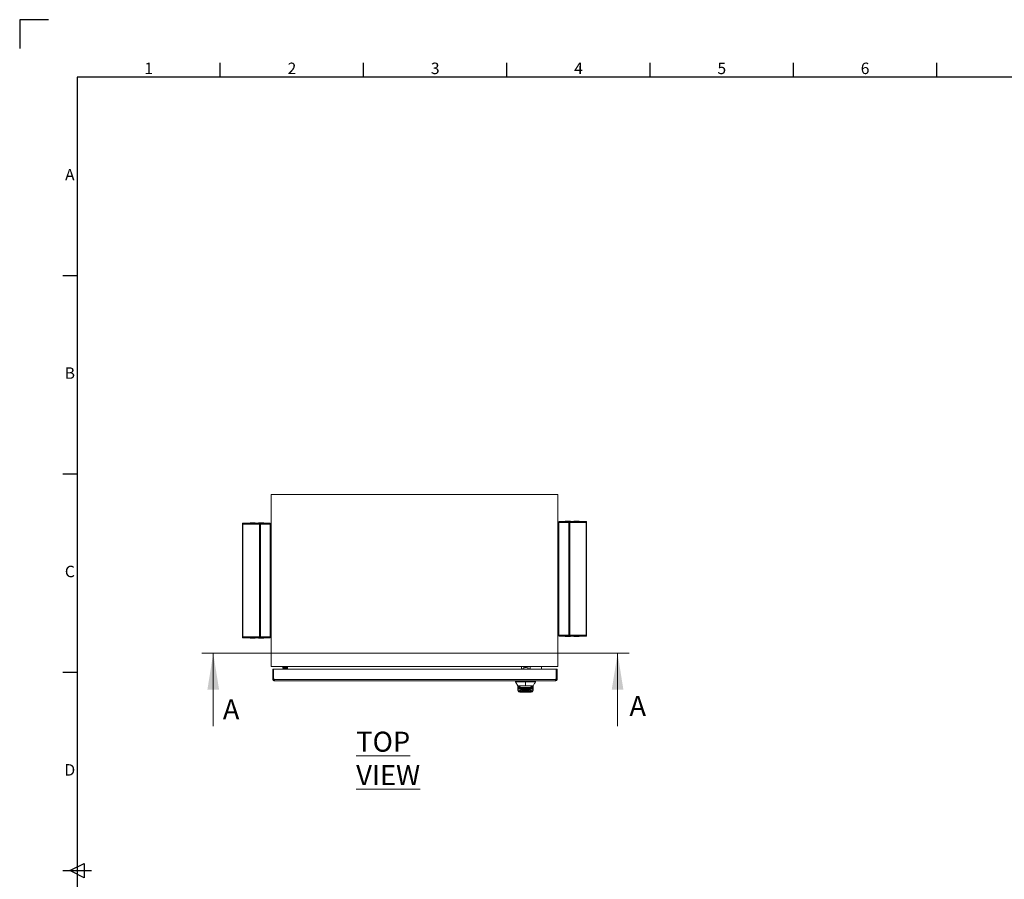
# Model space of a CAD drawing. Units: millimetres. Extents: x 63 to 4285, y 73 to 3049.
# Drawn here: x 85 to 1803, y 1548 to 3049 of the extents above; entities that cross this region are included whole.
import ezdxf
from ezdxf.enums import TextEntityAlignment as Align

# ---------------------------------------------------------------- set-up
doc = ezdxf.new("R2010")
doc.units = ezdxf.units.MM
doc.header["$LTSCALE"] = 2
doc.layers.add('Dimensions', color=7, linetype='Continuous')
doc.layers.add('Title Block', color=7, linetype='Continuous')
doc.styles.add('ISO Proportional', font='ARIALN.TTF', dxfattribs={"width": 0.8})
doc.styles.add('SLDTEXTSTYLE3', font='romans.shx', dxfattribs={"width": 0.75})
doc.styles.get("Standard").update_dxf_attribs({"font": 'romans.shx', "width": 0.8})

# ---------------------------------------------------------------- blocks, each defined once
blk = doc.blocks.new('ISO A1 title block')
at = {"layer": 'Title Block'}
for p, q in [((10, 594), (0, 594)), ((0, 594), (0, 584)), ((70, 574), (70, 579)), ((120, 574), (120, 579)), ((170, 574), (170, 579)), ((220, 574), (220, 579)), ((270, 574), (270, 579)), ((320, 574), (320, 579)), ((820, 574), (20, 574)), ((20, 574), (20, 20)), ((15, 504.75), (20, 504.75)), ((15, 435.5), (20, 435.5)), ((15, 366.25), (20, 366.25)), ((17.5, 297), (22.5, 299.5)), ((22.5, 299.5), (22.5, 294.5)), ((15, 297), (25, 297)), ((22.5, 294.5), (17.5, 297))]:
    blk.add_line(p, q, dxfattribs=at)
at = {"layer": 'Title Block', "style": 'ISO Proportional'}
for s, p in [('1', (45, 576.5)), ('2', (95, 576.5)), ('3', (145, 576.5)), ('4', (195, 576.5)), ('5', (245, 576.5)), ('6', (295, 576.5)), ('A', (17.5, 539.375)), ('B', (17.5, 470.125)), ('C', (17.5, 400.875)), ('D', (17.5, 331.625))]:
    blk.add_text(s, height=4, dxfattribs=at).set_placement(p, align=Align.MIDDLE)
at = {"layer": 'Title Block', "style": 'ISO Proportional', "flags": 8}
for tag, p in [('FILENAME', (747, 43)), ('DATE', (772, 43)), ('SCALE', (802, 43)), ('EDITION', (787, 23)), ('SHEET', (802, 23))]:
    blk.add_attdef(tag, text='', height=2.5, dxfattribs=at).set_placement(p, align=Align.MIDDLE_LEFT)
blk.add_attdef('DRAWING_NUMBER', text='', height=3, dxfattribs=at).set_placement((755, 25), align=Align.MIDDLE)

msp = doc.modelspace()

# ---------------------------------------------------------------- linework, layer by layer
at = {"color": 7, "linetype": 'Continuous', "lineweight": 18}
for p, q in [((524.1, 1919.9), (524.1, 2219.7)), ((1024.1, 2219.7), (524.1, 2219.7)), ((537.1, 2220), (537.1, 2219.7)), ((537.1, 2220), (551.1, 2220)), ((551.1, 2219.7), (551.1, 2220)), ((997.1, 2220), (997.1, 2219.7)), ((997.1, 2220), (1011.1, 2220)), ((1011.1, 2219.7), (1011.1, 2220)), ((1024.1, 1919.9), (1024.1, 2219.7)), ((474.1, 2168.3), (474.1, 2169.8)), ((504.1, 2169.8), (474.1, 2169.8)), ((504.1, 2168.3), (474.1, 2168.3)), ((474.1, 1971.5), (474.1, 2168)), ((474.7, 2168), (474.1, 2168)), ((503.5, 2168), (474.7, 2168)), ((474.7, 1971.5), (474.7, 2168)), ((475.6, 2168), (475.6, 2168.3)), ((487.1, 2170.3), (487.1, 2169.8)), ((487.2, 2170.3), (487.1, 2170.3)), ((487.2, 2170.3), (487.2, 2169.8)), ((496.2, 2170.3), (487.2, 2170.3)), ((496.2, 2170.3), (496.2, 2169.8)), ((502, 2170.3), (502, 2169.8)), ((502, 2170.3), (510.9, 2170.3)), ((503.5, 1971.5), (503.5, 2168)), ((505, 2168), (503.5, 2168)), ((504.1, 2168.3), (504.1, 2169.8)), ((522, 2169.8), (504.1, 2169.8)), ((522, 2168.3), (504.1, 2168.3)), ((505, 1971.5), (505, 2168)), ((522.3, 2168), (505, 2168)), ((505.6, 2168), (505.6, 2168.3)), ((510.9, 2170.3), (510.9, 2169.8)), ((510.9, 2170.3), (511.1, 2170.3)), ((511.1, 2170.3), (511.1, 2169.8)), ((522, 2168.3), (522, 2169.8)), ((522.3, 1971.5), (522.3, 2168)), ((522.6, 2167.7), (524.1, 2167.7)), ((522.6, 2167.7), (522.6, 1971.9)), ((1025.6, 2170.6), (1024.1, 2170.6)), ((1025.6, 1974.8), (1025.6, 2170.6)), ((1025.8, 2171), (1025.8, 1974.5)), ((1043.2, 2171), (1025.8, 2171)), ((1026.2, 2171.2), (1026.2, 2172.7)), ((1044.1, 2172.7), (1026.2, 2172.7)), ((1044.1, 2171.2), (1026.2, 2171.2)), ((1037.1, 2173.2), (1037.1, 2172.7)), ((1037.2, 2173.2), (1037.1, 2173.2)), ((1037.2, 2173.2), (1037.2, 2172.7)), ((1046.2, 2173.2), (1037.2, 2173.2)), ((1042.6, 2171.2), (1042.6, 2171)), ((1043.2, 2171), (1043.2, 1974.5)), ((1044.7, 2171), (1043.2, 2171)), ((1044.1, 2171.2), (1044.1, 2172.7)), ((1044.1, 2172.7), (1074.1, 2172.7)), ((1074.1, 2171.2), (1044.1, 2171.2)), ((1044.7, 2171), (1044.7, 1974.5)), ((1073.5, 2171), (1044.7, 2171)), ((1046.2, 2173.2), (1046.2, 2172.7)), ((1052, 2173.2), (1052, 2172.7)), ((1052, 2173.2), (1060.9, 2173.2)), ((1060.9, 2173.2), (1060.9, 2172.7)), ((1060.9, 2173.2), (1061.1, 2173.2)), ((1061.1, 2173.2), (1061.1, 2172.7)), ((1072.6, 2171.2), (1072.6, 2171)), ((1073.5, 2171), (1073.5, 1974.5)), ((1074.1, 2171), (1073.5, 2171)), ((1074.1, 2171.2), (1074.1, 2172.7)), ((1074.1, 2171), (1074.1, 1974.5)), ((522.3, 2160), (522.6, 2160)), ((522.3, 2157.4), (522.6, 2157.4)), ((522.3, 2152.1), (522.6, 2152.1)), ((522.3, 2149.4), (522.6, 2149.4)), ((1025.8, 2163), (1025.6, 2163)), ((1025.8, 2160.3), (1025.6, 2160.3)), ((1025.8, 2155), (1025.6, 2155)), ((1025.8, 2152.4), (1025.6, 2152.4)), ((522.3, 2125.1), (522.6, 2125.1)), ((522.3, 2122.4), (522.6, 2122.4)), ((522.3, 2117.1), (522.6, 2117.1)), ((522.3, 2114.5), (522.6, 2114.5)), ((1025.8, 2128.1), (1025.6, 2128.1)), ((1025.8, 2125.4), (1025.6, 2125.4)), ((1025.8, 2120.1), (1025.6, 2120.1)), ((1025.8, 2117.4), (1025.6, 2117.4)), ((1025.8, 2028.1), (1025.6, 2028.1)), ((522.3, 2025.1), (522.6, 2025.1)), ((522.3, 2022.4), (522.6, 2022.4)), ((522.3, 2017.1), (522.6, 2017.1)), ((522.3, 2014.5), (522.6, 2014.5)), ((1025.8, 2025.4), (1025.6, 2025.4)), ((1025.8, 2020.1), (1025.6, 2020.1)), ((1025.8, 2017.4), (1025.6, 2017.4)), ((1025.8, 1993.1), (1025.6, 1993.1)), ((522.3, 1990.2), (522.6, 1990.2)), ((522.3, 1987.5), (522.6, 1987.5)), ((522.3, 1982.2), (522.6, 1982.2)), ((522.3, 1979.6), (522.6, 1979.6)), ((1025.8, 1990.5), (1025.6, 1990.5)), ((1025.8, 1985.2), (1025.6, 1985.2)), ((1025.8, 1982.5), (1025.6, 1982.5)), ((474.1, 1971.5), (474.7, 1971.5)), ((474.1, 1971.3), (474.1, 1969.8)), ((474.1, 1971.3), (504.1, 1971.3)), ((504.1, 1969.8), (474.1, 1969.8)), ((474.7, 1971.5), (503.5, 1971.5)), ((475.6, 1971.3), (475.6, 1971.5)), ((487.1, 1969.3), (487.1, 1969.8)), ((487.2, 1969.3), (487.1, 1969.3)), ((487.2, 1969.3), (487.2, 1969.8)), ((496.2, 1969.3), (487.2, 1969.3)), ((496.2, 1969.3), (496.2, 1969.8)), ((502, 1969.3), (502, 1969.8)), ((502, 1969.3), (510.9, 1969.3)), ((503.5, 1971.5), (505, 1971.5)), ((504.1, 1971.3), (504.1, 1969.8)), ((504.1, 1971.3), (522, 1971.3)), ((504.1, 1969.8), (522, 1969.8)), ((505, 1971.5), (522.3, 1971.5)), ((505.6, 1971.3), (505.6, 1971.5)), ((510.9, 1969.3), (510.9, 1969.8)), ((510.9, 1969.3), (511.1, 1969.3)), ((511.1, 1969.3), (511.1, 1969.8)), ((522, 1971.3), (522, 1969.8)), ((522.6, 1971.9), (524.1, 1971.9)), ((1025.6, 1974.8), (1024.1, 1974.8)), ((1025.8, 1974.5), (1043.2, 1974.5)), ((1026.2, 1974.2), (1026.2, 1972.7)), ((1026.2, 1974.2), (1044.1, 1974.2)), ((1026.2, 1972.7), (1044.1, 1972.7)), ((1037.1, 1972.2), (1037.1, 1972.7)), ((1037.2, 1972.2), (1037.1, 1972.2)), ((1037.2, 1972.2), (1037.2, 1972.7)), ((1046.2, 1972.2), (1037.2, 1972.2)), ((1042.6, 1974.5), (1042.6, 1974.2)), ((1043.2, 1974.5), (1044.7, 1974.5)), ((1044.1, 1974.2), (1044.1, 1972.7)), ((1044.1, 1974.2), (1074.1, 1974.2)), ((1044.1, 1972.7), (1074.1, 1972.7)), ((1044.7, 1974.5), (1073.5, 1974.5)), ((1046.2, 1972.2), (1046.2, 1972.7)), ((1052, 1972.2), (1052, 1972.7)), ((1052, 1972.2), (1060.9, 1972.2)), ((1060.9, 1972.2), (1060.9, 1972.7)), ((1060.9, 1972.2), (1061.1, 1972.2)), ((1061.1, 1972.2), (1061.1, 1972.7)), ((1072.6, 1974.5), (1072.6, 1974.2)), ((1073.5, 1974.5), (1074.1, 1974.5)), ((1074.1, 1974.2), (1074.1, 1972.7)), ((1148.3, 1942.7), (402.8, 1942.7)), ((422.8, 1815.7), (422.8, 1942.7)), ((1128.3, 1815.7), (1128.3, 1942.7)), ((1024.1, 1919.9), (524.1, 1919.9)), ((528.1, 1914.7), (526.6, 1914.7)), ((526.6, 1897.5), (526.6, 1914.7)), ((528.1, 1914.7), (528.1, 1897.5)), ((528.2, 1897.5), (528.2, 1914.7)), ((1021, 1914.7), (528.2, 1914.7)), ((544.1, 1916.7), (544.1, 1918.7)), ((544.1, 1918.7), (550, 1918.7)), ((550, 1916.7), (544.1, 1916.7)), ((550, 1916.7), (550, 1918.7)), ((550.6, 1916.1), (552.6, 1916.1)), ((550.6, 1914.7), (550.6, 1916.1)), ((552.6, 1914.7), (552.6, 1919.9)), ((960.5, 1915.4), (960.5, 1919.9)), ((960.5, 1915.4), (964.5, 1915.4)), ((964.5, 1915.4), (964.5, 1919.9)), ((966.5, 1919.9), (966.5, 1917.9)), ((966.5, 1917.9), (969.5, 1917.9)), ((969.5, 1917.9), (969.5, 1919.9)), ((971.5, 1915.4), (971.5, 1919.9)), ((971.5, 1915.4), (975.5, 1915.4)), ((975.5, 1915.4), (975.5, 1919.9)), ((995.6, 1914.7), (995.6, 1919.9)), ((1021, 1897.5), (1021, 1914.7)), ((1021.1, 1914.7), (1022.6, 1914.7)), ((1021.1, 1897.5), (1021.1, 1914.7)), ((1022.6, 1897.5), (1022.6, 1914.7)), ((528.1, 1897.5), (526.6, 1897.5)), ((526.6, 1897.5), (526.6, 1896.8)), ((528.1, 1896.8), (526.6, 1896.8)), ((528.1, 1897.5), (528.1, 1896.8)), ((528.2, 1897.5), (529.4, 1897.5)), ((528.7, 1896.2), (528.7, 1894.7)), ((529.4, 1896.2), (528.7, 1896.2)), ((529.4, 1894.7), (528.7, 1894.7)), ((529.4, 1896.8), (529.4, 1897.5)), ((529.4, 1896.8), (1019.7, 1896.8)), ((529.4, 1896.8), (529.4, 1894.7)), ((1019.7, 1894.7), (529.4, 1894.7)), ((950.1, 1894.7), (950.1, 1892.7)), ((950.1, 1894.7), (950.1, 1892.7)), ((954.3, 1886.1), (950.1, 1892.7)), ((967.6, 1894.7), (967.6, 1892.7)), ((967.6, 1892.7), (967.6, 1885.8)), ((985.1, 1892.7), (985.1, 1894.7)), ((985.1, 1894.7), (985.1, 1892.7)), ((1019.7, 1897.5), (1021, 1897.5)), ((1019.7, 1897.5), (1019.7, 1896.8)), ((1019.7, 1894.7), (1019.7, 1896.8)), ((1020.5, 1896.2), (1019.7, 1896.2)), ((1020.5, 1894.7), (1019.7, 1894.7)), ((1020.5, 1896.2), (1020.5, 1894.7)), ((1021.1, 1897.5), (1022.6, 1897.5)), ((1021.1, 1896.8), (1021.1, 1897.5)), ((1021.1, 1896.8), (1022.6, 1896.8)), ((1022.6, 1896.8), (1022.6, 1897.5)), ((954.4, 1885), (954.4, 1878.8)), ((954.5, 1878.6), (954.4, 1878.8)), ((954.5, 1881.3), (954.5, 1885)), ((954.5, 1878.7), (954.5, 1881.3)), ((954.5, 1878.6), (954.5, 1878.7)), ((954.5, 1878.2), (954.5, 1878.6)), ((954.5, 1877.7), (954.5, 1878.2)), ((954.8, 1884.8), (954.8, 1881.1)), ((955, 1885), (955, 1885.5)), ((955, 1885.5), (955.9, 1885.5)), ((955.9, 1885), (955, 1885)), ((955.9, 1885.7), (955.8, 1885.5)), ((955.9, 1885), (955.9, 1885.5)), ((955.9, 1883.3), (955.9, 1885)), ((956.2, 1884), (956.2, 1885.7)), ((956.2, 1884), (956.5, 1884.5)), ((956.2, 1884), (956.2, 1884)), ((956.2, 1883.7), (956.2, 1884)), ((956.2, 1884), (956.2, 1884)), ((956.2, 1883.4), (956.2, 1883.6)), ((956.6, 1884.6), (956.8, 1884.6)), ((956.6, 1884.6), (956.6, 1884.6)), ((957.3, 1884.7), (957.3, 1884.8)), ((957.5, 1877.9), (958.2, 1877.9)), ((957.5, 1877.9), (957.5, 1877.8)), ((957.5, 1877.8), (957.5, 1875.8)), ((958.2, 1877.8), (957.5, 1877.8)), ((957.5, 1875.8), (958, 1875.8)), ((957.5, 1875.8), (957.5, 1875.6)), ((958, 1875.6), (957.5, 1875.6)), ((957.5, 1875.6), (957.5, 1875.2)), ((957.5, 1875.2), (958, 1875.2)), ((957.5, 1874.7), (959.3, 1874.7)), ((958, 1875.2), (958, 1875.6)), ((958, 1874.8), (958, 1875.2)), ((958.2, 1877.9), (958.2, 1877.8)), ((961.4, 1880.2), (959, 1880.2)), ((976.2, 1879.7), (959, 1879.7)), ((959, 1875.9), (959, 1875.5)), ((959, 1875.5), (959, 1875.1)), ((960.9, 1878.4), (974.3, 1878.4)), ((960.9, 1878.4), (960.9, 1878.4)), ((974.3, 1878.4), (960.9, 1878.4)), ((962, 1876.7), (962, 1876.3)), ((973.1, 1876.3), (962, 1876.3)), ((962, 1876.3), (962, 1875.9)), ((964.8, 1875.8), (970.4, 1875.8)), ((967.6, 1885.7), (967.6, 1885.8)), ((973.1, 1876.3), (973.1, 1876.7)), ((973.1, 1875.9), (973.1, 1876.3)), ((976.2, 1880.2), (973.8, 1880.2)), ((974.3, 1878.4), (974.3, 1878.4)), ((975.9, 1874.7), (977.7, 1874.7)), ((976.2, 1875.5), (976.2, 1875.9)), ((976.2, 1875.1), (976.2, 1875.5)), ((977, 1877.9), (977.7, 1877.9)), ((977, 1877.8), (977, 1877.9)), ((977.7, 1877.8), (977, 1877.8)), ((977.2, 1875.8), (977.7, 1875.8)), ((977.7, 1875.6), (977.2, 1875.6)), ((977.2, 1875.6), (977.2, 1875.2)), ((977.2, 1875.2), (977.7, 1875.2)), ((977.2, 1875.2), (977.2, 1874.8)), ((977.7, 1877.8), (977.7, 1877.9)), ((977.7, 1875.8), (977.7, 1877.8)), ((977.7, 1875.6), (977.7, 1875.8)), ((977.7, 1875.2), (977.7, 1875.6)), ((977.9, 1884.8), (977.9, 1884.7)), ((978.3, 1884.6), (978.5, 1884.6)), ((978.5, 1884.6), (978.6, 1884.6)), ((978.7, 1884.5), (979, 1884)), ((979, 1885.7), (979, 1884)), ((979, 1884), (979, 1884)), ((979, 1884), (979, 1883.7)), ((979, 1884), (979, 1884)), ((979, 1883.6), (979, 1881.9)), ((979.4, 1885.5), (979.3, 1885.7)), ((979.3, 1885.5), (980.2, 1885.5)), ((979.3, 1885.5), (979.3, 1885)), ((980.2, 1885), (979.3, 1885)), ((979.3, 1885), (979.3, 1883.3)), ((980.2, 1885.5), (980.2, 1885)), ((980.4, 1881.1), (980.4, 1884.8)), ((980.7, 1878.8), (980.7, 1885)), ((980.7, 1885), (980.7, 1881.3)), ((980.7, 1881.3), (980.7, 1878.7)), ((980.7, 1878.8), (980.7, 1878.6)), ((980.7, 1878.7), (980.7, 1878.6)), ((980.7, 1878.6), (980.7, 1878.2)), ((980.7, 1878.2), (980.7, 1877.7)), ((980.8, 1886.1), (982.8, 1889.2))]:
    msp.add_line(p, q, dxfattribs=at)
at = {"color": 8, "linetype": 'Continuous', "lineweight": 18}
for p, q in [((477.9, 2168), (477.9, 2168.3)), ((520.3, 2168.3), (520.3, 2168)), ((1027.9, 2171), (1027.9, 2171.2)), ((1070.3, 2171.2), (1070.3, 2171)), ((477.9, 1971.3), (477.9, 1971.5)), ((520.3, 1971.5), (520.3, 1971.3)), ((1027.9, 1974.2), (1027.9, 1974.5)), ((1070.3, 1974.5), (1070.3, 1974.2)), ((954.5, 1885), (954.4, 1885)), ((954.5, 1878.8), (954.4, 1878.8)), ((955, 1885.5), (954.9, 1885.5)), ((956.2, 1885.7), (956.1, 1885.6)), ((956.2, 1885.7), (956.2, 1884)), ((956.6, 1884.6), (956.6, 1885.7)), ((956.8, 1884.6), (956.8, 1885.7)), ((957.5, 1875.2), (957.5, 1874.7)), ((959, 1879.7), (959, 1880.2)), ((959.2, 1881), (959.2, 1880.2)), ((976, 1880.2), (976, 1881)), ((976.2, 1880.2), (976.2, 1879.7)), ((977.7, 1874.7), (977.7, 1875.2)), ((978.4, 1885.7), (978.3, 1884.6)), ((978.5, 1885.7), (978.5, 1884.6)), ((979, 1884), (979, 1885.7)), ((979, 1885.6), (979, 1885.7)), ((979.1, 1885.4), (979, 1885.5)), ((980.2, 1885.5), (980.2, 1885.5)), ((980.7, 1885), (980.7, 1885)), ((980.7, 1878.8), (980.7, 1878.8))]:
    msp.add_line(p, q, dxfattribs=at)
at = {"color": 7, "linetype": 'Continuous', "lineweight": 18, "flags": 128}
for points in [[(528.2, 1900.8), (528.1, 1901.3), (528.2, 1902.6)], [(950.1, 1894.7), (950.1, 1894.7)], [(950.1, 1892.7), (950.1, 1892.7)], [(985.1, 1894.7), (985.1, 1894.7)], [(954.3, 1886.1), (954.3, 1886.1)], [(956, 1885.5), (955.9, 1885.5), (955.9, 1885.5)], [(956.2, 1885.6), (956.2, 1885.6), (956.1, 1885.5)], [(980.8, 1886.1), (980.8, 1886.1)]]:
    msp.add_lwpolyline(points, dxfattribs=at)
at = {"color": 8, "linetype": 'Continuous', "lineweight": 18, "flags": 128}
for points in [[(956.1, 1885.5), (956.1, 1885.5), (956.1, 1885.4)], [(956.2, 1885.4), (956.2, 1885.3), (956.2, 1885.3)], [(979, 1885.3), (979, 1885.3), (979, 1885.4)]]:
    msp.add_lwpolyline(points, dxfattribs=at)
at = {"color": 7, "linetype": 'Continuous', "lineweight": 18}
for centre, radius, start, end in [((522, 2167.7), 2.1, 0, 90), ((522, 2167.7), 0.6, 0, 90), ((1026.2, 2170.6), 2.1, 90, 180), ((1026.2, 2170.6), 0.6, 90, 180), ((522, 1971.9), 2.1, 270, 0), ((522, 1971.9), 0.6, 270, 0), ((1026.2, 1974.8), 2.1, 180, 270), ((1026.2, 1974.8), 0.6, 180, 270), ((550, 1916.1), 2.6, 0, 90), ((550, 1916.1), 0.6, 0, 90), ((528.7, 1896.8), 2.1, 180, 270), ((528.7, 1896.8), 0.6, 180, 270), ((1020.5, 1896.8), 2.1, 270, 0), ((1020.5, 1896.8), 0.6, 270, 0), ((954.9, 1885), 0.5, 90, 180), ((955, 1885), 0.5, 90, 180), ((954.7, 1885), 0.268, 191.4218, 278.0495), ((954.7, 1881.3), 0.268, 191.4218, 278.0495), ((957.5, 1878.7), 2.99, 180.2715, 270.2689), ((957.5, 1878.6), 2.99, 180.1367, 270.1361), ((957.5, 1878.2), 2.99, 180.1367, 270.1361), ((957.5, 1877.7), 3, 180, 270), ((955, 1884.8), 0.2, 90, 180), ((955.9, 1885.2), 0.3, 0, 90), ((955.9, 1885.2), 0.268, 261.9505, 348.5782), ((955.9, 1883.6), 0.268, 261.9505, 348.5782), ((956.2, 1884), 0.00225, 149.8219, 179.1534), ((967.6, 1889.6), 11.4, 199.4979, 204.9284), ((958, 1877.8), 2.01, 269.8894, 299.7408), ((958, 1877.8), 2.01, 269.8666, 299.7567), ((958, 1877.7), 2.01, 269.9924, 300.2714), ((958, 1877.2), 2.01, 269.9924, 300.2714), ((958, 1876.8), 2, 269.9982, 300.3708), ((958.9, 1878.1), 0.152, 212.758, 260.0971), ((962, 1870.8), 6.03, 90.3319, 120.2877), ((962, 1870.7), 6.02, 89.9924, 120.2714), ((962, 1870.3), 6.02, 89.9924, 120.2714), ((962, 1869.9), 6.01, 89.9982, 120.3708), ((972, 1883.7), 3.62, 270.5975, 324.3076), ((973.1, 1870.7), 6.02, 59.7286, 90.0076), ((973.1, 1870.3), 6.02, 59.7286, 90.0076), ((973.1, 1869.9), 6.01, 59.6292, 90.0018), ((973.1, 1870.8), 6.03, 59.7123, 89.6681), ((975.7, 1881.1), 0.879, 117.8819, 145.6359), ((977.2, 1877.8), 2.01, 240.2592, 270.1106), ((977.2, 1877.8), 2.01, 240.2433, 270.1334), ((977.2, 1877.7), 2.01, 239.7286, 270.0076), ((977.2, 1877.2), 2.01, 239.7286, 270.0076), ((977.2, 1876.8), 2, 239.6292, 270.0018), ((976.3, 1878.1), 0.152, 279.9029, 327.242), ((977.7, 1878.7), 2.99, 269.7311, 359.7285), ((977.7, 1878.6), 2.99, 269.8639, 359.8633), ((977.7, 1878.2), 2.99, 269.8639, 359.8633), ((977.7, 1877.7), 3, 270, 0), ((967.6, 1889.6), 11.4, 334.9182, 340.5021), ((979.3, 1885.6), 0.285, 187.432, 219.1819), ((979.3, 1885.2), 0.3, 90, 180), ((979.2, 1885.2), 0.268, 191.4218, 278.0495), ((979, 1884), 0.00225, 0.8541, 30.1779), ((979.2, 1883.6), 0.268, 191.4218, 278.0495), ((979.3, 1886), 0.484, 254.5501, 269.9939), ((980.2, 1885), 0.5, 0, 90), ((980.2, 1885), 0.5, 0, 90), ((980.2, 1884.8), 0.2, 0, 90), ((980.4, 1885), 0.268, 261.9505, 348.5782), ((980.4, 1881.3), 0.268, 261.9505, 348.5782)]:
    msp.add_arc(centre, radius, start, end, dxfattribs=at)
at = {"color": 8, "linetype": 'Continuous', "lineweight": 18}
for centre, start, end in [((956.1, 1885.1), 88.6615, 126.6194), ((979.1, 1885.1), 53.3806, 91.3385)]:
    msp.add_arc(centre, 0.493, start, end, dxfattribs=at)
at = {"color": 7, "linetype": 'Continuous', "lineweight": 18}
for centre, major_axis, ratio, start_param, end_param in [((957.5, 1881.3), (0, 3.46), 0.867271, 1.570796, 3.141593), ((957.5, 1881.1), (0, 3.16), 0.853905, 1.570796, 3.141593), ((959, 1883.3), (0, 3.63), 0.853905, 1.570796, 3.141593), ((956, 1890.5), (0, 5), 0.115615, 3.141593, 3.338988), ((959, 1883.5), (0, 3.33), 0.840035, 1.751022, 3.141593), ((976.2, 1883.3), (0, 3.63), 0.853905, 3.141593, 4.712389), ((976.2, 1883.5), (0, 3.33), 0.840035, 3.141593, 4.532164), ((977.7, 1881.3), (0, 3.46), 0.867271, 3.141593, 4.712389), ((977.7, 1881.1), (0, 3.16), 0.853905, 3.141593, 4.712389), ((979.2, 1890.5), (0, 5), 0.115615, 2.944197, 3.141593)]:
    msp.add_ellipse(centre, major_axis=major_axis, ratio=ratio, start_param=start_param, end_param=end_param, dxfattribs=at)
for points, knots in [([(950.1, 1892.7), (950.1, 1892.7), (950.2, 1892.7), (950.1, 1892.7), (950.1, 1892.7), (950, 1892.7), (950.4, 1892.7), (951.3, 1892.7), (952.6, 1892.7), (954.1, 1892.7), (959.1, 1892.7), (963.6, 1892.7), (967.6, 1892.7)], [0, 0, 0, 0, 0.750276, 0.765907, 0.781537, 0.797165, 0.812704, 0.828243, 0.843783, 0.859323, 0.874954, 1, 1, 1, 1]), ([(967.6, 1892.7), (971.6, 1892.7), (976.1, 1892.7), (981, 1892.7), (982.6, 1892.7), (983.8, 1892.7), (984.9, 1892.7), (985.1, 1892.7), (985.1, 1892.7), (985.3, 1892.7), (985.2, 1892.7), (985.1, 1892.7)], [0, 0, 0, 0, 0.12506, 0.140693, 0.156235, 0.171776, 0.187317, 0.207953, 0.228796, 0.24964, 1, 1, 1, 1]), ([(982.8, 1889.2), (983, 1889.5), (983.4, 1890.1), (984, 1890.9), (984.4, 1891.7), (984.8, 1892.2), (984.9, 1892.4), (984.9, 1892.4)], [0, 0, 0, 0, 0.186821, 0.389255, 0.608847, 0.845875, 1, 1, 1, 1]), ([(954.3, 1886.1), (954.4, 1886.1), (954.5, 1885.9), (954.7, 1885.8), (954.9, 1885.7), (955.1, 1885.7), (955.2, 1885.7)], [0, 0, 0, 0, 0.246097, 0.5, 0.753903, 1, 1, 1, 1]), ([(954.3, 1886.1), (954.5, 1886), (954.8, 1885.9), (956, 1885.8), (957.5, 1885.8), (959.6, 1885.8), (962, 1885.8), (964.7, 1885.8), (966.6, 1885.8), (967.6, 1885.8)], [0, 0, 0, 0, 0.140755, 0.280424, 0.420592, 0.560595, 0.706784, 0.853627, 1, 1, 1, 1]), ([(967.6, 1885.7), (966.6, 1885.7), (964.6, 1885.7), (961.8, 1885.7), (959.3, 1885.7), (957.3, 1885.7), (955.8, 1885.7), (955, 1885.7), (955.2, 1885.7), (955.2, 1885.7), (955.2, 1885.7)], [0, 0, 0, 0, 0.131339, 0.263061, 0.394488, 0.525564, 0.65711, 0.788543, 0.98578, 1, 1, 1, 1]), ([(956.1, 1885.5), (956.1, 1885.5), (956, 1885.5), (956, 1885.5), (956, 1885.5)], [0, 0, 0, 0, 0.700346, 1, 1, 1, 1]), ([(959.2, 1881), (958.7, 1881), (957.9, 1881.1), (956.9, 1881.9), (956.3, 1882.9), (956.2, 1883.6), (956.2, 1884)], [0, 0, 0, 0, 0.280156, 0.559572, 0.779782, 1, 1, 1, 1]), ([(959.2, 1881), (958.7, 1881), (957.9, 1881.1), (956.9, 1881.9), (956.3, 1882.9), (956.2, 1883.6), (956.2, 1884)], [0, 0, 0, 0, 0.279929, 0.559431, 0.779712, 1, 1, 1, 1]), ([(956.2, 1884), (956.2, 1884), (956.2, 1884), (956.2, 1884), (956.2, 1884)], [0, 0, 0, 0, 0.560026, 1, 1, 1, 1]), ([(956.2, 1883.6), (956.2, 1883.6), (956.2, 1883.6), (956.2, 1883.6), (956.2, 1883.6)], [0, 0, 0, 0, 0.56, 1, 1, 1, 1]), ([(956.5, 1884.5), (956.5, 1884.5), (956.5, 1884.6), (956.6, 1884.6), (956.6, 1884.6)], [0, 0, 0, 0, 0.559996, 1, 1, 1, 1]), ([(956.8, 1884.6), (957, 1884.5), (957.4, 1884.2), (957.6, 1883.5), (958.4, 1883), (958.8, 1882.8)], [0, 0, 0, 0, 0.316669, 0.648194, 1, 1, 1, 1]), ([(958.6, 1881.8), (958.3, 1882), (957.8, 1882.3), (957.2, 1883.1), (956.9, 1883.9), (956.9, 1884.4), (956.8, 1884.6)], [0, 0, 0, 0, 0.287052, 0.576462, 0.795495, 1, 1, 1, 1]), ([(958, 1875.8), (958, 1876.1), (958.1, 1876.8), (958.2, 1877.5), (958.2, 1877.8)], [0, 0, 0, 0, 0.56, 1, 1, 1, 1]), ([(958, 1875.8), (958, 1875.8), (958, 1875.8), (958, 1875.8), (958, 1875.8)], [0, 0, 0, 0, 0.56, 1, 1, 1, 1]), ([(958, 1875.6), (958, 1875.7), (958, 1875.7), (958, 1875.7), (958, 1875.8)], [0, 0, 0, 0, 0.559997, 1, 1, 1, 1]), ([(958.2, 1877.9), (958.3, 1877.9), (958.4, 1877.9), (958.5, 1877.9), (958.7, 1878), (958.7, 1878), (958.8, 1878)], [0, 0, 0, 0, 0.340919, 0.561254, 0.780046, 1, 1, 1, 1]), ([(958.9, 1878), (958.8, 1877.9), (958.7, 1877.9), (958.5, 1877.8), (958.4, 1877.8), (958.3, 1877.8), (958.2, 1877.8)], [0, 0, 0, 0, 0.339097, 0.557696, 0.778444, 1, 1, 1, 1]), ([(958.6, 1881.8), (958.5, 1882), (958.4, 1882.2), (958.5, 1882.2), (959, 1882), (959.6, 1881.9), (959.8, 1881.9)], [0, 0, 0, 0, 0.280252, 0.559881, 0.780008, 1, 1, 1, 1]), ([(958.7, 1881.8), (958.7, 1881.8), (958.6, 1881.8), (958.6, 1881.8), (958.6, 1881.8)], [0, 0, 0, 0, 0.560003, 1, 1, 1, 1]), ([(958.7, 1881.9), (958.8, 1881.7), (958.9, 1881.5), (959.2, 1881.3), (959.4, 1881.1), (959.5, 1881), (959.8, 1880.7), (960.2, 1880.5), (960.9, 1880.3), (961.8, 1880.1), (962.6, 1880.1), (963.1, 1880.1)], [0, 0, 0, 0, 0.058641, 0.085495, 0.111179, 0.138822, 0.173227, 0.27495, 0.475648, 0.727995, 1, 1, 1, 1]), ([(958.8, 1882.8), (959.1, 1882.8), (959.8, 1882.8), (961.9, 1882.8), (964.6, 1882.8), (967.6, 1882.8), (970.6, 1882.8), (973.2, 1882.8), (975.3, 1882.8), (976.1, 1882.8), (976.4, 1882.8)], [0, 0, 0, 0, 0.115799, 0.249828, 0.374895, 0.49996, 0.625024, 0.750091, 0.876536, 1, 1, 1, 1]), ([(959.8, 1881.9), (959.6, 1882), (959.2, 1882.3), (958.9, 1882.6), (958.8, 1882.8)], [0, 0, 0, 0, 0.566742, 1, 1, 1, 1]), ([(958.8, 1878), (959.2, 1878.2), (959.8, 1878.4), (960.6, 1878.4), (960.9, 1878.4)], [0, 0, 0, 0, 0.560932, 1, 1, 1, 1]), ([(960.9, 1878.4), (960.5, 1878.3), (959.8, 1878.3), (959.2, 1878.1), (958.9, 1878)], [0, 0, 0, 0, 0.559802, 1, 1, 1, 1]), ([(958.9, 1878), (958.9, 1877.6), (959, 1877), (959, 1876.3), (959, 1876)], [0, 0, 0, 0, 0.56, 1, 1, 1, 1]), ([(959, 1876), (959, 1876), (959, 1876), (959, 1875.9), (959, 1875.9)], [0, 0, 0, 0, 0.559997, 1, 1, 1, 1]), ([(959, 1876), (959, 1876), (959, 1876), (959, 1876), (959, 1876)], [0, 0, 0, 0, 0.56, 1, 1, 1, 1]), ([(959, 1875.1), (959.1, 1875.1), (959.2, 1875), (960.1, 1875), (961.5, 1875), (963.3, 1875), (965.3, 1875.1), (967.6, 1875.1), (969.8, 1875.1), (971.9, 1875), (973.7, 1875), (975.1, 1875), (976, 1875), (976.1, 1875.1), (976.2, 1875.1)], [0, 0, 0, 0, 0.083214, 0.166592, 0.25001, 0.333342, 0.416501, 0.499803, 0.583215, 0.666593, 0.749789, 0.833, 0.916379, 1, 1, 1, 1]), ([(976, 1874.7), (976, 1874.7), (975.6, 1874.7), (974.4, 1874.7), (972.4, 1874.8), (970.1, 1874.8), (967.6, 1874.8), (965.1, 1874.8), (962.7, 1874.8), (960.8, 1874.7), (959.6, 1874.7), (959.2, 1874.7), (959.2, 1874.7)], [0, 0, 0, 0, 0.014347, 0.135942, 0.25744, 0.378654, 0.49998, 0.621503, 0.743002, 0.864222, 0.985453, 1, 1, 1, 1]), ([(959.8, 1881.9), (959.8, 1881.9), (959.9, 1881.9), (959.9, 1881.9), (959.9, 1881.9)], [0, 0, 0, 0, 0.56, 1, 1, 1, 1]), ([(959.9, 1881.9), (960.3, 1881.8), (961, 1881.8), (962.8, 1881.8), (965, 1881.9), (967.6, 1882), (970.2, 1881.9), (972.4, 1881.8), (974.1, 1881.8), (974.9, 1881.8), (975.3, 1881.9)], [0, 0, 0, 0, 0.125612, 0.25019, 0.375227, 0.50054, 0.625317, 0.750317, 0.875369, 1, 1, 1, 1]), ([(960.2, 1881.6), (960.1, 1881.7), (960, 1881.8), (959.9, 1881.8), (959.9, 1881.9)], [0, 0, 0, 0, 0.5, 1, 1, 1, 1]), ([(975, 1881.6), (974.6, 1881.6), (973.8, 1881.5), (972.2, 1881.5), (970.1, 1881.6), (967.6, 1881.7), (965.1, 1881.6), (963, 1881.5), (961.3, 1881.5), (960.6, 1881.6), (960.2, 1881.6)], [0, 0, 0, 0, 0.124598, 0.249586, 0.374767, 0.499643, 0.624527, 0.74967, 0.87496, 1, 1, 1, 1]), ([(960.2, 1881.6), (960.4, 1881.4), (960.7, 1880.9), (961.5, 1880.5), (962.3, 1880.1), (962.8, 1880.1), (963.1, 1880.1)], [0, 0, 0, 0, 0.248112, 0.501737, 0.75446, 1, 1, 1, 1]), ([(960.2, 1881.6), (960.2, 1881.6), (960.2, 1881.6), (960.2, 1881.6), (960.2, 1881.6)], [0, 0, 0, 0, 0.56, 1, 1, 1, 1]), ([(960.9, 1878.4), (961.1, 1878.1), (961.6, 1877.6), (961.9, 1877.1), (962, 1876.9)], [0, 0, 0, 0, 0.560007, 1, 1, 1, 1]), ([(963.1, 1880.1), (962.8, 1880.1), (962.3, 1880.1), (962, 1880.1), (962.1, 1880.1), (962.1, 1880.1)], [0, 0, 0, 0, 0.280215, 0.559583, 1, 1, 1, 1]), ([(962, 1876.9), (962, 1876.8), (962, 1876.8), (962, 1876.8), (962, 1876.7)], [0, 0, 0, 0, 0.560012, 1, 1, 1, 1]), ([(972.1, 1880.1), (971.9, 1880.1), (971.4, 1880.1), (970.4, 1880.1), (969.1, 1880.1), (967.6, 1880.1), (966, 1880.1), (964.7, 1880.1), (963.7, 1880.1), (963.3, 1880.1), (963.1, 1880.1)], [0, 0, 0, 0, 0.125372, 0.250426, 0.375496, 0.500351, 0.624931, 0.750076, 0.875242, 1, 1, 1, 1]), ([(967.6, 1885.8), (968.8, 1885.8), (971.2, 1885.8), (974.6, 1885.8), (977.2, 1885.8), (979.1, 1885.8), (980.3, 1885.8), (980.7, 1886), (980.8, 1886.1)], [0, 0, 0, 0, 0.186187, 0.372631, 0.559235, 0.706031, 0.852496, 1, 1, 1, 1]), ([(980, 1885.7), (980, 1885.7), (980, 1885.7), (980.2, 1885.7), (979.3, 1885.7), (977.9, 1885.7), (975.8, 1885.7), (973.3, 1885.7), (970.5, 1885.7), (968.6, 1885.7), (967.6, 1885.7)], [0, 0, 0, 0, 0.014412, 0.211661, 0.34306, 0.474573, 0.605615, 0.737007, 0.868695, 1, 1, 1, 1]), ([(973.1, 1880.1), (973.1, 1880.1), (973.2, 1880.1), (973, 1880.1), (972.7, 1880.1), (972.3, 1880.1), (972.1, 1880.1)], [0, 0, 0, 0, 0.280525, 0.56093, 0.779895, 1, 1, 1, 1]), ([(972.5, 1880.1), (972.8, 1880.1), (973.4, 1880.1), (974.3, 1880.2), (975.3, 1880.7), (976, 1881.3), (976.3, 1881.7), (976.5, 1881.9)], [0, 0, 0, 0, 0.311984, 0.570115, 0.793375, 0.897937, 1, 1, 1, 1]), ([(973.1, 1876.7), (973.1, 1876.8), (973.1, 1876.8), (973.1, 1876.8), (973.2, 1876.9)], [0, 0, 0, 0, 0.559988, 1, 1, 1, 1]), ([(973.2, 1876.9), (973.3, 1877.1), (973.6, 1877.6), (974.1, 1878.1), (974.3, 1878.4)], [0, 0, 0, 0, 0.560096, 1, 1, 1, 1]), ([(974.3, 1878.4), (974.7, 1878.4), (975.4, 1878.4), (976.1, 1878.1), (976.4, 1878)], [0, 0, 0, 0, 0.560583, 1, 1, 1, 1]), ([(976.3, 1878), (975.9, 1878.1), (975.3, 1878.3), (974.6, 1878.3), (974.3, 1878.4)], [0, 0, 0, 0, 0.559932, 1, 1, 1, 1]), ([(975, 1881.6), (975, 1881.6), (975, 1881.6), (975, 1881.6), (975, 1881.6)], [0, 0, 0, 0, 0.56, 1, 1, 1, 1]), ([(975.3, 1881.9), (975.6, 1882), (976, 1882.3), (976.3, 1882.6), (976.4, 1882.8)], [0, 0, 0, 0, 0.566742, 1, 1, 1, 1]), ([(975.3, 1881.9), (975.7, 1882), (976.3, 1882.1), (976.7, 1882.3), (976.8, 1882.2), (976.6, 1881.9), (976.5, 1881.8)], [0, 0, 0, 0, 0.280159, 0.559998, 0.779488, 1, 1, 1, 1]), ([(975.3, 1881.9), (975.3, 1881.9), (975.3, 1881.9), (975.3, 1881.9), (975.3, 1881.9)], [0, 0, 0, 0, 0.56, 1, 1, 1, 1]), ([(976, 1881), (976.4, 1881), (977.3, 1881.1), (978.3, 1881.9), (978.9, 1882.9), (978.9, 1883.6), (979, 1884)], [0, 0, 0, 0, 0.279929, 0.559431, 0.779712, 1, 1, 1, 1]), ([(976, 1881), (976.4, 1881), (977.3, 1881.1), (978.3, 1881.9), (978.9, 1882.9), (978.9, 1883.6), (979, 1884)], [0, 0, 0, 0, 0.280156, 0.559572, 0.779783, 1, 1, 1, 1]), ([(976.2, 1876), (976.2, 1876.4), (976.2, 1877), (976.3, 1877.7), (976.3, 1878)], [0, 0, 0, 0, 0.560001, 1, 1, 1, 1]), ([(976.2, 1876), (976.2, 1876), (976.2, 1876), (976.2, 1876), (976.2, 1876)], [0, 0, 0, 0, 0.56, 1, 1, 1, 1]), ([(976.2, 1875.9), (976.2, 1875.9), (976.2, 1876), (976.2, 1876), (976.2, 1876)], [0, 0, 0, 0, 0.559997, 1, 1, 1, 1]), ([(976.3, 1881.7), (976.6, 1881.8), (977.3, 1882.1), (978.1, 1882.9), (978.5, 1883.8), (978.5, 1884.3), (978.5, 1884.6)], [0, 0, 0, 0, 0.281703, 0.572318, 0.793981, 1, 1, 1, 1]), ([(977, 1877.8), (976.9, 1877.8), (976.7, 1877.8), (976.6, 1877.9), (976.4, 1877.9), (976.3, 1877.9), (976.3, 1878)], [0, 0, 0, 0, 0.33897, 0.558121, 0.779072, 1, 1, 1, 1]), ([(976.4, 1882.8), (976.8, 1883), (977.6, 1883.5), (977.8, 1884.2), (978.2, 1884.5), (978.3, 1884.6)], [0, 0, 0, 0, 0.353001, 0.684121, 1, 1, 1, 1]), ([(976.4, 1878), (976.4, 1878), (976.5, 1878), (976.7, 1877.9), (976.8, 1877.9), (976.9, 1877.9), (977, 1877.9)], [0, 0, 0, 0, 0.341347, 0.561612, 0.780055, 1, 1, 1, 1]), ([(976.5, 1881.8), (976.8, 1882), (977.4, 1882.3), (978, 1883.1), (978.3, 1883.9), (978.3, 1884.4), (978.3, 1884.6)], [0, 0, 0, 0, 0.287052, 0.576462, 0.795495, 1, 1, 1, 1]), ([(976.5, 1881.8), (976.5, 1881.8), (976.5, 1881.8), (976.5, 1881.8), (976.5, 1881.8)], [0, 0, 0, 0, 0.559996, 1, 1, 1, 1]), ([(977, 1877.8), (977, 1877.4), (977.1, 1876.8), (977.1, 1876.1), (977.2, 1875.8)], [0, 0, 0, 0, 0.56, 1, 1, 1, 1]), ([(977.2, 1875.8), (977.2, 1875.8), (977.2, 1875.8), (977.2, 1875.8), (977.2, 1875.8)], [0, 0, 0, 0, 0.56, 1, 1, 1, 1]), ([(977.2, 1875.8), (977.2, 1875.7), (977.2, 1875.7), (977.2, 1875.7), (977.2, 1875.6)], [0, 0, 0, 0, 0.559997, 1, 1, 1, 1]), ([(978.6, 1884.6), (978.6, 1884.6), (978.6, 1884.6), (978.7, 1884.5), (978.7, 1884.5)], [0, 0, 0, 0, 0.559996, 1, 1, 1, 1]), ([(979.2, 1885.5), (979.2, 1885.5), (979.2, 1885.5), (979.1, 1885.5), (979, 1885.5)], [0, 0, 0, 0, 0.2988, 1, 1, 1, 1]), ([(979, 1884), (979, 1884), (979, 1884), (979, 1884), (979, 1884)], [0, 0, 0, 0, 0.55997, 1, 1, 1, 1]), ([(979, 1883.6), (979, 1883.6), (979, 1883.6), (979, 1883.6), (979, 1883.6)], [0, 0, 0, 0, 0.56, 1, 1, 1, 1]), ([(980, 1885.7), (980.1, 1885.7), (980.2, 1885.7), (980.5, 1885.8), (980.7, 1885.9), (980.8, 1886.1), (980.8, 1886.1)], [0, 0, 0, 0, 0.246097, 0.5, 0.753903, 1, 1, 1, 1])]:
    msp.add_open_spline(points, degree=3, knots=knots, dxfattribs=at)
for points in [[(956.2, 1883.6), (956.2, 1883.6), (956.2, 1883.6), (956.2, 1883.6), (956.2, 1883.7)], [(960.2, 1881.6), (960.1, 1881.7), (960, 1881.8), (959.9, 1881.8), (959.8, 1881.9)], [(975.3, 1881.9), (975.3, 1881.8), (975.1, 1881.8), (975.1, 1881.7), (975, 1881.6)], [(979, 1883.7), (979, 1883.6), (979, 1883.6), (979, 1883.6), (979, 1883.6)]]:
    msp.add_open_spline(points, degree=3, dxfattribs=at)
at = {"color": 8, "linetype": 'Continuous', "lineweight": 18}
for points, knots in [([(958.9, 1881.6), (958.7, 1881.6), (958, 1881.7), (957.1, 1882.4), (956.6, 1883.4), (956.5, 1884.1), (956.5, 1884.5)], [0, 0, 0, 0, 0.171339, 0.503106, 0.761223, 1, 1, 1, 1]), ([(958.8, 1881.8), (958.5, 1881.9), (957.8, 1882.1), (957.1, 1882.9), (956.7, 1883.8), (956.7, 1884.3), (956.6, 1884.6)], [0, 0, 0, 0, 0.249272, 0.553009, 0.784679, 1, 1, 1, 1]), ([(958.6, 1881.8), (958.5, 1881.8), (958, 1881.9), (957.3, 1882.6), (956.7, 1883.6), (956.6, 1884.3), (956.6, 1884.6)], [0, 0, 0, 0, 0.093754, 0.457075, 0.739068, 1, 1, 1, 1]), ([(957.3, 1884.8), (957.4, 1884.6), (957.7, 1883.7), (958.3, 1883.2), (958.8, 1882.8)], [0, 0, 0, 0, 0.331025, 1, 1, 1, 1]), ([(959.2, 1874.7), (958.8, 1874.7), (958.1, 1874.7), (958, 1874.8), (958, 1874.8)], [0, 0, 0, 0, 0.467455, 1, 1, 1, 1]), ([(960.2, 1881.6), (959.8, 1881.7), (959.1, 1881.8), (958.7, 1882), (958.6, 1882), (958.7, 1881.8), (958.8, 1881.8)], [0, 0, 0, 0, 0.346067, 0.692747, 0.96303, 1, 1, 1, 1]), ([(962, 1875.9), (962.1, 1875.9), (962.3, 1875.8), (963.4, 1875.8), (964.4, 1875.8), (964.8, 1875.8)], [0, 0, 0, 0, 0.380669, 0.760268, 1, 1, 1, 1]), ([(970.4, 1875.8), (970.8, 1875.8), (971.8, 1875.8), (972.9, 1875.8), (973, 1875.9), (973.1, 1875.9)], [0, 0, 0, 0, 0.238398, 0.619264, 1, 1, 1, 1]), ([(976.4, 1881.8), (976.4, 1881.9), (976.6, 1882), (976.4, 1882), (975.9, 1881.8), (975.3, 1881.7), (975, 1881.6)], [0, 0, 0, 0, 0.073145, 0.433237, 0.71573, 1, 1, 1, 1]), ([(977.2, 1874.8), (977.1, 1874.8), (977, 1874.7), (976.3, 1874.7), (976, 1874.7)], [0, 0, 0, 0, 0.530908, 1, 1, 1, 1]), ([(976.2, 1881.7), (976.4, 1881.8), (977.1, 1881.9), (977.9, 1882.6), (978.5, 1883.6), (978.5, 1884.3), (978.6, 1884.6)], [0, 0, 0, 0, 0.16062, 0.497134, 0.75832, 1, 1, 1, 1]), ([(976.3, 1881.6), (976.5, 1881.6), (977.2, 1881.7), (978, 1882.4), (978.6, 1883.4), (978.7, 1884.1), (978.7, 1884.5)], [0, 0, 0, 0, 0.168424, 0.501358, 0.760383, 1, 1, 1, 1]), ([(976.4, 1882.8), (976.9, 1883.3), (977.5, 1883.8), (977.8, 1884.7), (977.9, 1884.8)], [0, 0, 0, 0, 0.860317, 1, 1, 1, 1])]:
    msp.add_open_spline(points, degree=3, knots=knots, dxfattribs=at)
at = {"color": 7, "linetype": 'Continuous', "lineweight": 18}
for points in [[(422.8, 1942.7), (433, 1879.2), (412.6, 1879.2)], [(1128.3, 1942.7), (1138.4, 1879.2), (1118.1, 1879.2)]]:
    msp.add_solid(points, dxfattribs=at)

# ---------------------------------------------------------------- block references
at = {"layer": 'Title Block', "xscale": 5, "yscale": 5, "zscale": 5}
msp.add_blockref('ISO A1 title block', (85.1, 78.5), dxfattribs=at)

# ---------------------------------------------------------------- texts
at = {"color": 7, "linetype": 'Continuous', "char_height": 35, "attachment_point": 1, "style": 'SLDTEXTSTYLE3'}
for insert in [(439.5, 1862.2), (1148.9, 1868.1)]:
    msp.add_mtext('A', dxfattribs=dict(at, insert=insert))
at = {"color": 7, "linetype": 'Continuous', "lineweight": 0, "insert": (672.2, 1805.9), "char_height": 35, "attachment_point": 1, "style": 'SLDTEXTSTYLE3'}
msp.add_mtext('{\\LTOP VIEW}', dxfattribs=at)
at = {"layer": 'Dimensions', "insert": (1670, 2327.4), "char_height": 25, "attachment_point": 7}
msp.add_mtext('\\A1;', dxfattribs=at)

doc.saveas('drawing.dxf')
